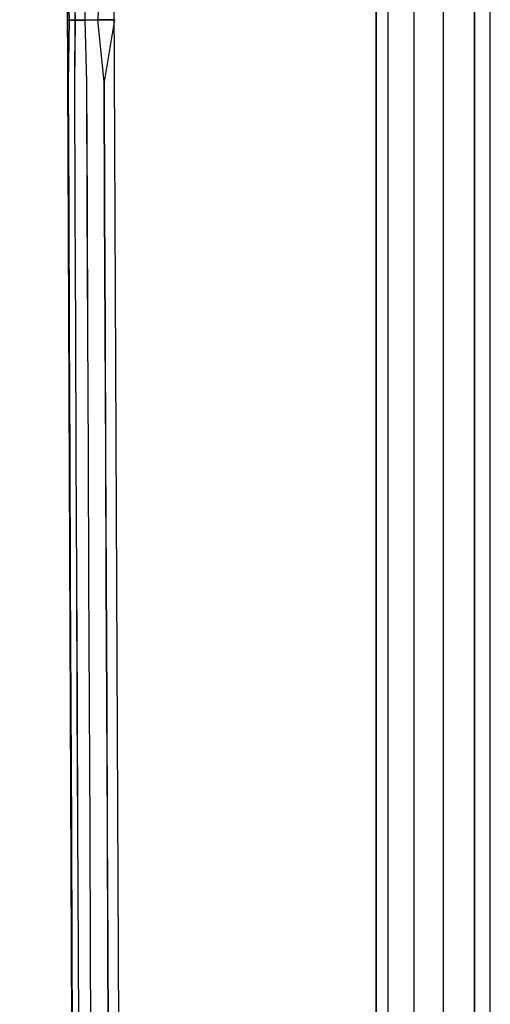
# Model space of a CAD drawing. Units: millimetres. Extents: x 1738 to 9253, y -105 to 2865.
# Drawn here: x 2541 to 2542, y 1808 to 1809 of the extents above; entities that cross this region are included whole.
import ezdxf

# ---------------------------------------------------------------- set-up
doc = ezdxf.new("R2010")
doc.units = ezdxf.units.MM

msp = doc.modelspace()

# ---------------------------------------------------------------- linework, layer by layer
for p, q in [((2541.2917, 1822.7359), (2541.3589, 1807.3508)), ((2541.4174, 1807.3517), (2541.3503, 1822.7359)), ((2541.7331, 1822.7359), (2541.7332, 1807.5188)), ((2541.7333, 1807.5194), (2541.734, 1822.7359)), ((2541.8746, 1807.5188), (2541.8731, 1822.7359)), ((2541.3529, 1809.2741), (2541.3511, 1809.3509)), ((2541.3511, 1809.3509), (2541.3529, 1809.2741)), ((2541.3587, 1809.3511), (2541.3602, 1809.2743)), ((2541.3587, 1809.3511), (2541.3603, 1809.2743)), ((2541.3737, 1809.3513), (2541.3722, 1809.2744)), ((2541.3738, 1809.3513), (2541.3723, 1809.2744)), ((2541.3887, 1809.2746), (2541.3956, 1809.3515)), ((2541.7476, 1809.3449), (2541.7476, 1809.1927)), ((2541.7479, 1809.1927), (2541.7479, 1809.3449)), ((2541.7802, 1809.1927), (2541.7802, 1809.3449)), ((2541.7804, 1809.1927), (2541.7804, 1809.3449)), ((2541.8165, 1809.1927), (2541.8165, 1809.3449)), ((2541.8166, 1809.1927), (2541.8166, 1809.3449)), ((2541.8549, 1809.1927), (2541.8549, 1809.3449)), ((2541.8551, 1809.3449), (2541.8551, 1809.1927)), ((2541.3505, 1809.2739), (2541.3529, 1809.2741)), ((2541.3529, 1809.2741), (2541.3505, 1809.2739)), ((2541.3517, 1809.1971), (2541.3529, 1809.2741)), ((2541.3529, 1809.2741), (2541.3518, 1809.1971)), ((2541.3529, 1809.2741), (2541.3602, 1809.2743)), ((2541.3603, 1809.2743), (2541.3529, 1809.2741)), ((2541.3602, 1809.2743), (2541.3594, 1809.1973)), ((2541.3603, 1809.2743), (2541.3594, 1809.1973)), ((2541.3602, 1809.2743), (2541.3722, 1809.2744)), ((2541.3723, 1809.2744), (2541.3603, 1809.2743)), ((2541.3722, 1809.2744), (2541.3886, 1809.2746)), ((2541.3722, 1809.2744), (2541.3744, 1809.1975)), ((2541.3887, 1809.2746), (2541.3723, 1809.2744)), ((2541.3723, 1809.2744), (2541.3744, 1809.1975)), ((2541.3886, 1809.2746), (2541.409, 1809.2748)), ((2541.409, 1809.2748), (2541.3887, 1809.2746)), ((2541.3962, 1809.1977), (2541.3887, 1809.2746)), ((2541.409, 1809.2748), (2541.3962, 1809.1977)), ((2541.3524, 1809.0432), (2541.3517, 1809.1971)), ((2541.3518, 1809.1971), (2541.3524, 1809.0432)), ((2541.3594, 1809.1973), (2541.36, 1809.0434)), ((2541.3594, 1809.1973), (2541.3601, 1809.0434)), ((2541.3744, 1809.1975), (2541.375, 1809.0436)), ((2541.3744, 1809.1975), (2541.3751, 1809.0436)), ((2541.3962, 1809.1977), (2541.3969, 1809.0438)), ((2541.3969, 1809.0438), (2541.3962, 1809.1977)), ((2541.7476, 1809.1927), (2541.7476, 1809.0405)), ((2541.7479, 1809.0405), (2541.7479, 1809.1927)), ((2541.7802, 1809.0405), (2541.7802, 1809.1927)), ((2541.7804, 1809.0405), (2541.7804, 1809.1927)), ((2541.8165, 1809.0405), (2541.8165, 1809.1927)), ((2541.8166, 1809.0405), (2541.8166, 1809.1927)), ((2541.8549, 1809.0405), (2541.8549, 1809.1927)), ((2541.8551, 1809.1927), (2541.8551, 1809.0405)), ((2541.3531, 1808.8894), (2541.3524, 1809.0432)), ((2541.3524, 1809.0432), (2541.3531, 1808.8894)), ((2541.36, 1809.0434), (2541.3607, 1808.8896)), ((2541.3601, 1809.0434), (2541.3607, 1808.8896)), ((2541.375, 1809.0436), (2541.3757, 1808.8898)), ((2541.3751, 1809.0436), (2541.3758, 1808.8898)), ((2541.3969, 1809.0438), (2541.3975, 1808.89)), ((2541.3976, 1808.89), (2541.3969, 1809.0438)), ((2541.7476, 1809.0405), (2541.7476, 1808.8883)), ((2541.7479, 1808.8883), (2541.7479, 1809.0405)), ((2541.7802, 1808.8883), (2541.7802, 1809.0405)), ((2541.7804, 1808.8883), (2541.7804, 1809.0405)), ((2541.8165, 1808.8883), (2541.8165, 1809.0405)), ((2541.8166, 1808.8883), (2541.8166, 1809.0405)), ((2541.8549, 1808.8883), (2541.8549, 1809.0405)), ((2541.8551, 1809.0405), (2541.8551, 1808.8883)), ((2541.3537, 1808.7355), (2541.3531, 1808.8894)), ((2541.3531, 1808.8894), (2541.3538, 1808.7355)), ((2541.3607, 1808.8896), (2541.3614, 1808.7357)), ((2541.3607, 1808.8896), (2541.3614, 1808.7357)), ((2541.3757, 1808.8898), (2541.3764, 1808.7359)), ((2541.3758, 1808.8898), (2541.3764, 1808.7359)), ((2541.3975, 1808.89), (2541.3982, 1808.7361)), ((2541.3983, 1808.7361), (2541.3976, 1808.89)), ((2541.7476, 1808.8883), (2541.7476, 1808.7362)), ((2541.7479, 1808.7362), (2541.7479, 1808.8883)), ((2541.7802, 1808.7362), (2541.7802, 1808.8883)), ((2541.7804, 1808.7362), (2541.7804, 1808.8883)), ((2541.8165, 1808.7362), (2541.8165, 1808.8883)), ((2541.8166, 1808.7362), (2541.8166, 1808.8883)), ((2541.8549, 1808.7362), (2541.8549, 1808.8883)), ((2541.8551, 1808.8883), (2541.8551, 1808.7362)), ((2541.3544, 1808.5817), (2541.3537, 1808.7355)), ((2541.3538, 1808.7355), (2541.3544, 1808.5817)), ((2541.3614, 1808.7357), (2541.362, 1808.5819)), ((2541.3614, 1808.7357), (2541.3621, 1808.5819)), ((2541.3764, 1808.7359), (2541.3771, 1808.5821)), ((2541.3764, 1808.7359), (2541.3771, 1808.5821)), ((2541.3982, 1808.7361), (2541.3989, 1808.5823)), ((2541.3989, 1808.5823), (2541.3983, 1808.7361)), ((2541.7476, 1808.7362), (2541.7476, 1808.584)), ((2541.7479, 1808.584), (2541.7479, 1808.7362)), ((2541.7802, 1808.584), (2541.7802, 1808.7362)), ((2541.7804, 1808.584), (2541.7804, 1808.7362)), ((2541.8165, 1808.584), (2541.8165, 1808.7362)), ((2541.8166, 1808.584), (2541.8166, 1808.7362)), ((2541.8549, 1808.584), (2541.8549, 1808.7362)), ((2541.8551, 1808.7362), (2541.8551, 1808.584)), ((2541.3551, 1808.4278), (2541.3544, 1808.5817)), ((2541.3544, 1808.5817), (2541.3551, 1808.4278)), ((2541.362, 1808.5819), (2541.3627, 1808.428)), ((2541.3621, 1808.5819), (2541.3628, 1808.428)), ((2541.3771, 1808.5821), (2541.3777, 1808.4282)), ((2541.3771, 1808.5821), (2541.3778, 1808.4282)), ((2541.3989, 1808.5823), (2541.3996, 1808.4285)), ((2541.3996, 1808.4285), (2541.3989, 1808.5823)), ((2541.7476, 1808.584), (2541.7476, 1808.4318)), ((2541.7479, 1808.4318), (2541.7479, 1808.584)), ((2541.7802, 1808.4318), (2541.7802, 1808.584)), ((2541.7804, 1808.4318), (2541.7804, 1808.584)), ((2541.8165, 1808.4318), (2541.8165, 1808.584)), ((2541.8166, 1808.4318), (2541.8166, 1808.584)), ((2541.8549, 1808.4318), (2541.8549, 1808.584)), ((2541.8551, 1808.584), (2541.8551, 1808.4318)), ((2541.3558, 1808.274), (2541.3551, 1808.4278)), ((2541.3551, 1808.4278), (2541.3558, 1808.274)), ((2541.3627, 1808.428), (2541.3634, 1808.2742)), ((2541.3628, 1808.428), (2541.3634, 1808.2742)), ((2541.3777, 1808.4282), (2541.3784, 1808.2744)), ((2541.3778, 1808.4282), (2541.3785, 1808.2744)), ((2541.3996, 1808.4285), (2541.4002, 1808.2746)), ((2541.4003, 1808.2746), (2541.3996, 1808.4285)), ((2541.7476, 1808.4318), (2541.7476, 1808.2797)), ((2541.7479, 1808.2797), (2541.7479, 1808.4318)), ((2541.7802, 1808.2797), (2541.7802, 1808.4318)), ((2541.7804, 1808.2797), (2541.7804, 1808.4318)), ((2541.8165, 1808.2797), (2541.8165, 1808.4318)), ((2541.8166, 1808.2797), (2541.8166, 1808.4318)), ((2541.8549, 1808.2797), (2541.8549, 1808.4318)), ((2541.8551, 1808.4318), (2541.8551, 1808.2797)), ((2541.7476, 1808.2797), (2541.7476, 1808.1275)), ((2541.7479, 1808.1275), (2541.7479, 1808.2797)), ((2541.7802, 1808.1275), (2541.7802, 1808.2797)), ((2541.7804, 1808.1275), (2541.7804, 1808.2797)), ((2541.8165, 1808.1275), (2541.8165, 1808.2797)), ((2541.8166, 1808.1275), (2541.8166, 1808.2797)), ((2541.8549, 1808.1275), (2541.8549, 1808.2797)), ((2541.8551, 1808.2797), (2541.8551, 1808.1275)), ((2541.3564, 1808.1201), (2541.3558, 1808.274)), ((2541.3558, 1808.274), (2541.3565, 1808.1201)), ((2541.3634, 1808.2742), (2541.3641, 1808.1203)), ((2541.3634, 1808.2742), (2541.3641, 1808.1203)), ((2541.3784, 1808.2744), (2541.3791, 1808.1205)), ((2541.3785, 1808.2744), (2541.3791, 1808.1205)), ((2541.4002, 1808.2746), (2541.4009, 1808.1208)), ((2541.4009, 1808.1208), (2541.4003, 1808.2746)), ((2541.3571, 1807.9663), (2541.3564, 1808.1201)), ((2541.3565, 1808.1201), (2541.3571, 1807.9663)), ((2541.3641, 1808.1203), (2541.3647, 1807.9665)), ((2541.3641, 1808.1203), (2541.3648, 1807.9665)), ((2541.3791, 1808.1205), (2541.3797, 1807.9667)), ((2541.3791, 1808.1205), (2541.3798, 1807.9667)), ((2541.4009, 1808.1208), (2541.4016, 1807.9669)), ((2541.4016, 1807.9669), (2541.4009, 1808.1208)), ((2541.7476, 1808.1275), (2541.7476, 1807.9753)), ((2541.7479, 1807.9753), (2541.7479, 1808.1275)), ((2541.7802, 1807.9753), (2541.7802, 1808.1275)), ((2541.7804, 1807.9753), (2541.7804, 1808.1275)), ((2541.8165, 1807.9753), (2541.8165, 1808.1275)), ((2541.8166, 1807.9753), (2541.8166, 1808.1275)), ((2541.8549, 1807.9753), (2541.8549, 1808.1275)), ((2541.8551, 1808.1275), (2541.8551, 1807.9753))]:
    msp.add_line(p, q)

doc.saveas('drawing.dxf')
